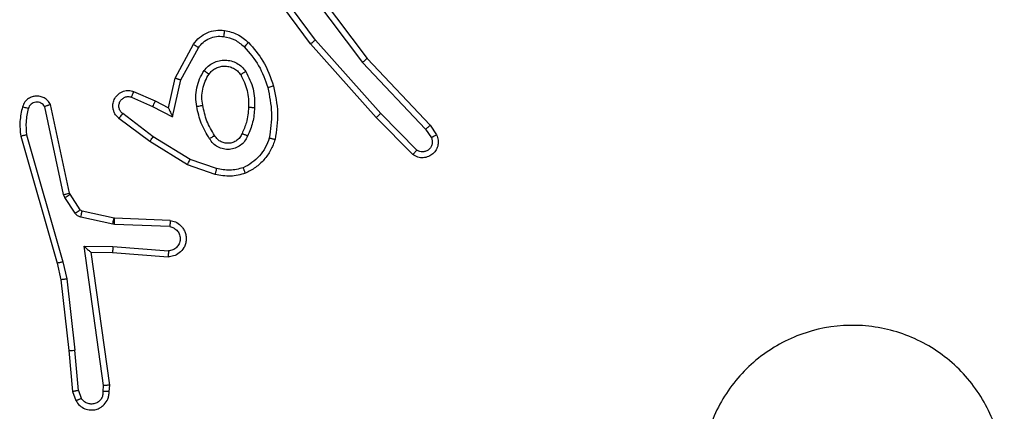
# Model space of a CAD drawing. Units: millimetres. Extents: x -4534 to 4839, y -3372 to 3783.
# Drawn here: x -743 to -710, y 2213 to 2226 of the extents above; entities that cross this region are included whole.
import ezdxf

# ---------------------------------------------------------------- set-up
doc = ezdxf.new("R2010")
doc.units = ezdxf.units.MM
doc.layers.add('Toestel 2D', color=7, linetype='Continuous', lineweight=20)

# ---------------------------------------------------------------- blocks, each defined once
blk = doc.blocks.new('wd1443')
at = {"color": 7, "linetype": 'Continuous', "lineweight": 25}
for p, q in [((-466.6633, -119.3246), (-466.6738, -119.2947)), ((-466.7839, -119.3246), (-466.7859, -119.3458)), ((-466.7638, -119.3245), (-466.7658, -119.3448)), ((-466.6829, -119.3284), (-466.692, -119.3023)), ((-466.6829, -119.3284), (-466.6706, -119.4615)), ((-466.6508, -119.4599), (-466.6633, -119.3246)), ((-466.7859, -119.3458), (-466.7242, -119.7853)), ((-466.7658, -119.3448), (-466.7011, -119.8052)), ((-466.6439, -119.6974), (-466.6706, -119.4615)), ((-466.6242, -119.6944), (-466.6508, -119.4599)), ((-466.6312, -119.7539), (-466.6439, -119.6974)), ((-466.6119, -119.7493), (-466.6242, -119.6944)), ((-466.4913, -120.1699), (-466.6119, -119.7493)), ((-466.7956, -119.7846), (-466.9797, -119.7703)), ((-466.7242, -119.7853), (-466.7956, -119.7846)), ((-466.5107, -120.1739), (-466.6312, -119.7539)), ((-466.7965, -119.8043), (-466.9802, -119.7899)), ((-466.7011, -119.8052), (-466.7965, -119.8043)), ((-466.7242, -119.7853), (-466.7242, -119.7853)), ((-466.9847, -119.8704), (-466.8015, -119.8777)), ((-466.8015, -119.8777), (-466.7961, -119.8784)), ((-466.7961, -119.8784), (-466.6903, -119.902)), ((-466.9865, -119.8907), (-466.8023, -119.898)), ((-466.8023, -119.898), (-466.8004, -119.8983)), ((-466.8004, -119.8983), (-466.6947, -119.9218)), ((-466.6715, -119.915), (-466.6378, -119.9663)), ((-466.6882, -119.9263), (-466.6546, -119.9776)), ((-466.6546, -119.9776), (-466.6531, -119.9811)), ((-466.6378, -119.9663), (-466.6335, -119.9766)), ((-466.6335, -119.9766), (-466.5708, -120.2674)), ((-466.6531, -119.9811), (-466.5898, -120.2746)), ((-467.1348, -120.0431), (-467.043, -120.075)), ((-467.1394, -120.0623), (-467.0522, -120.0926)), ((-467.043, -120.075), (-466.9184, -120.1519)), ((-467.7892, -120.109), (-467.6683, -120.2318)), ((-467.0522, -120.0926), (-466.9301, -120.1678)), ((-467.8025, -120.1239), (-467.6831, -120.2452)), ((-467.8472, -120.2059), (-467.8682, -120.1744)), ((-467.8317, -120.1931), (-467.851, -120.1642)), ((-466.9301, -120.1678), (-466.8291, -120.2443)), ((-466.9184, -120.1519), (-466.8167, -120.2288)), ((-467.6383, -120.4271), (-467.8472, -120.2059)), ((-467.6232, -120.414), (-467.8317, -120.1931)), ((-467.6683, -120.2318), (-467.4512, -120.4757)), ((-466.9941, -120.2337), (-467.0215, -120.3564)), ((-466.9278, -120.2683), (-466.9941, -120.2337)), ((-467.6831, -120.2452), (-467.4669, -120.4881)), ((-466.9803, -120.2637), (-467.0022, -120.3621)), ((-466.9364, -120.2865), (-466.9803, -120.2637)), ((-466.8578, -120.2992), (-466.9278, -120.2683)), ((-466.8652, -120.318), (-466.9364, -120.2865)), ((-467.0215, -120.3564), (-467.0795, -120.4625)), ((-467.0022, -120.3621), (-467.0633, -120.4745)), ((-467.4131, -120.7258), (-467.6383, -120.4271)), ((-467.3971, -120.7137), (-467.6232, -120.414)), ((-467.4669, -120.4881), (-467.2986, -120.7155)), ((-467.4512, -120.4757), (-467.2809, -120.7059))]:
    blk.add_line(p, q, dxfattribs=at)
for points, knots in [([(-469.5983, -118.6904), (-469.5625, -118.6602), (-469.4834, -118.5934), (-469.3291, -118.5415), (-469.1586, -118.5423), (-468.9962, -118.5981), (-468.8633, -118.7062), (-468.7729, -118.8512), (-468.7359, -119.0179), (-468.7563, -119.1878), (-468.8316, -119.3414), (-468.9534, -119.4616), (-469.1084, -119.5344), (-469.2785, -119.5521), (-469.4448, -119.5126), (-469.5887, -119.4198), (-469.6938, -119.285), (-469.7484, -119.1228), (-469.7455, -118.9522), (-469.6926, -118.8008), (-469.6271, -118.7241), (-469.5983, -118.6904)], [0, 0, 0, 0, 0.044735, 0.098638, 0.151934, 0.205874, 0.260191, 0.313196, 0.366982, 0.420855, 0.474336, 0.527985, 0.581905, 0.635426, 0.689068, 0.74282, 0.796629, 0.850208, 0.903792, 0.957774, 1, 1, 1, 1]), ([(-466.6738, -119.2947), (-466.6776, -119.2889), (-466.6853, -119.2775), (-466.7029, -119.2668), (-466.722, -119.2625), (-466.7395, -119.2644), (-466.7552, -119.2707), (-466.7695, -119.2817), (-466.779, -119.2964), (-466.7837, -119.3116), (-466.7838, -119.3202), (-466.7839, -119.3246)], [0, 0, 0, 0, 0.131643, 0.258833, 0.381568, 0.499846, 0.587773, 0.700358, 0.837503, 0.91565, 1, 1, 1, 1]), ([(-466.7638, -119.3245), (-466.7637, -119.3201), (-466.7635, -119.3114), (-466.7578, -119.2994), (-466.7488, -119.2899), (-466.737, -119.284), (-466.724, -119.2823), (-466.7111, -119.285), (-466.6997, -119.2917), (-466.6946, -119.2988), (-466.692, -119.3023)], [0, 0, 0, 0, 0.124982, 0.250004, 0.3751224, 0.4999625, 0.6250194, 0.7497824, 0.8748296, 1, 1, 1, 1]), ([(-466.6738, -119.2947), (-466.674, -119.2947), (-466.6745, -119.2949), (-466.6776, -119.2961), (-466.6811, -119.2976), (-466.6844, -119.2989), (-466.6881, -119.3006), (-466.6907, -119.3017), (-466.692, -119.3023)], [0, 0, 0, 0, 0.222875, 0.463389, 0.590446, 0.722331, 0.858933, 1, 1, 1, 1]), ([(-466.7839, -119.3246), (-466.7838, -119.3246), (-466.7836, -119.3245), (-466.7823, -119.3245), (-466.7803, -119.3244), (-466.7769, -119.3244), (-466.7713, -119.3244), (-466.7663, -119.3244), (-466.7638, -119.3245)], [0, 0, 0, 0, 0.1335123, 0.2647815, 0.3937188, 0.5198387, 0.7643952, 1, 1, 1, 1]), ([(-466.6829, -119.3284), (-466.6813, -119.3281), (-466.6782, -119.3274), (-466.674, -119.3265), (-466.6705, -119.3257), (-466.6669, -119.325), (-466.664, -119.3246), (-466.6635, -119.3246), (-466.6633, -119.3246)], [0, 0, 0, 0, 0.155914, 0.30308, 0.441079, 0.570287, 0.802334, 1, 1, 1, 1]), ([(-466.7859, -119.3458), (-466.7857, -119.3457), (-466.7853, -119.3456), (-466.7823, -119.3453), (-466.7786, -119.3451), (-466.7749, -119.345), (-466.7706, -119.3449), (-466.7674, -119.3448), (-466.7658, -119.3448)], [0, 0, 0, 0, 0.19817, 0.430277, 0.559481, 0.697546, 0.844491, 1, 1, 1, 1]), ([(-466.6508, -119.4599), (-466.6511, -119.4599), (-466.6517, -119.4598), (-466.6563, -119.4601), (-466.6628, -119.4607), (-466.668, -119.4612), (-466.6706, -119.4615)], [0, 0, 0, 0, 0.250104, 0.499951, 0.749822, 1, 1, 1, 1]), ([(-466.6439, -119.6974), (-466.6423, -119.6971), (-466.6392, -119.6966), (-466.635, -119.6959), (-466.6314, -119.6954), (-466.6278, -119.6948), (-466.6249, -119.6944), (-466.6244, -119.6944), (-466.6242, -119.6944)], [0, 0, 0, 0, 0.155291, 0.302061, 0.440004, 0.569257, 0.80158, 1, 1, 1, 1]), ([(-466.6312, -119.7539), (-466.6295, -119.7535), (-466.6261, -119.7526), (-466.6216, -119.7515), (-466.618, -119.7507), (-466.6147, -119.7499), (-466.6124, -119.7494), (-466.612, -119.7493), (-466.6119, -119.7493)], [0, 0, 0, 0, 0.174051, 0.334261, 0.480255, 0.612125, 0.833852, 1, 1, 1, 1]), ([(-466.9865, -119.8907), (-466.9922, -119.8894), (-467.0049, -119.8867), (-467.0191, -119.8767), (-467.029, -119.8651), (-467.0352, -119.8538), (-467.039, -119.8406), (-467.0396, -119.8267), (-467.0371, -119.8131), (-467.0305, -119.7976), (-467.0177, -119.7827), (-466.9988, -119.7723), (-466.9857, -119.7709), (-466.9797, -119.7703)], [0, 0, 0, 0, 0.0969991, 0.2134527, 0.2792601, 0.3500019, 0.4256194, 0.5048745, 0.5804864, 0.6521948, 0.7834241, 0.8993802, 1, 1, 1, 1]), ([(-466.9802, -119.7899), (-466.9802, -119.7875), (-466.9801, -119.7825), (-466.9799, -119.7759), (-466.9797, -119.7722), (-466.9797, -119.7705), (-466.9797, -119.7704), (-466.9797, -119.7703)], [0, 0, 0, 0, 0.238369, 0.484005, 0.737274, 0.86767, 1, 1, 1, 1]), ([(-466.7965, -119.8043), (-466.7963, -119.8017), (-466.796, -119.7965), (-466.7957, -119.79), (-466.7955, -119.7856), (-466.7956, -119.7849), (-466.7956, -119.7846)], [0, 0, 0, 0, 0.250549, 0.500143, 0.750148, 1, 1, 1, 1]), ([(-466.9847, -119.8704), (-466.9896, -119.8691), (-466.9993, -119.8666), (-467.0109, -119.8564), (-467.0182, -119.8432), (-467.0201, -119.828), (-467.0165, -119.8133), (-467.0078, -119.8009), (-466.9951, -119.7921), (-466.9852, -119.7907), (-466.9802, -119.7899)], [0, 0, 0, 0, 0.124998, 0.250038, 0.374968, 0.499966, 0.624932, 0.749981, 0.874905, 1, 1, 1, 1]), ([(-466.7011, -119.8052), (-466.7041, -119.8025), (-466.7091, -119.7981), (-466.7153, -119.7929), (-466.7193, -119.7894), (-466.722, -119.7871), (-466.7238, -119.7856), (-466.7241, -119.7854), (-466.7242, -119.7853)], [0, 0, 0, 0, 0.300651, 0.503096, 0.651001, 0.780913, 0.895789, 1, 1, 1, 1]), ([(-466.9865, -119.8907), (-466.9865, -119.8906), (-466.9865, -119.8904), (-466.9864, -119.8891), (-466.9862, -119.8871), (-466.9859, -119.8836), (-466.9854, -119.878), (-466.985, -119.8729), (-466.9847, -119.8704)], [0, 0, 0, 0, 0.132108, 0.262517, 0.390781, 0.516777, 0.762135, 1, 1, 1, 1]), ([(-466.8015, -119.8777), (-466.8016, -119.8807), (-466.8018, -119.8866), (-466.8021, -119.8933), (-466.8023, -119.8973), (-466.8023, -119.8978), (-466.8023, -119.898)], [0, 0, 0, 0, 0.279816, 0.558922, 0.779437, 1, 1, 1, 1]), ([(-466.7961, -119.8784), (-466.7967, -119.8813), (-466.798, -119.8871), (-466.7994, -119.8937), (-466.8003, -119.8975), (-466.8004, -119.898), (-466.8004, -119.8983)], [0, 0, 0, 0, 0.2798926, 0.5590992, 0.7794521, 1, 1, 1, 1]), ([(-466.6903, -119.902), (-466.691, -119.9049), (-466.6923, -119.9106), (-466.6937, -119.9172), (-466.6946, -119.9211), (-466.6947, -119.9216), (-466.6947, -119.9218)], [0, 0, 0, 0, 0.279821, 0.559, 0.779586, 1, 1, 1, 1]), ([(-466.6903, -119.902), (-466.6885, -119.9025), (-466.6847, -119.9036), (-466.6796, -119.9065), (-466.675, -119.9103), (-466.6726, -119.9134), (-466.6715, -119.915)], [0, 0, 0, 0, 0.249945, 0.499968, 0.750023, 1, 1, 1, 1]), ([(-466.6715, -119.915), (-466.6739, -119.9166), (-466.6789, -119.9199), (-466.6844, -119.9236), (-466.6877, -119.9258), (-466.6881, -119.9262), (-466.6882, -119.9263)], [0, 0, 0, 0, 0.279843, 0.559054, 0.779467, 1, 1, 1, 1]), ([(-466.6947, -119.9218), (-466.6935, -119.9222), (-466.6909, -119.9231), (-466.6891, -119.9252), (-466.6882, -119.9263)], [0, 0, 0, 0, 0.484293, 1, 1, 1, 1]), ([(-466.6378, -119.9663), (-466.6403, -119.9679), (-466.6452, -119.9712), (-466.6508, -119.9749), (-466.6541, -119.9771), (-466.6544, -119.9774), (-466.6546, -119.9776)], [0, 0, 0, 0, 0.279841, 0.559014, 0.779455, 1, 1, 1, 1]), ([(-466.6335, -119.9766), (-466.6361, -119.9771), (-466.6412, -119.9783), (-466.6478, -119.9797), (-466.6522, -119.9808), (-466.6528, -119.981), (-466.6531, -119.9811)], [0, 0, 0, 0, 0.250187, 0.499973, 0.749885, 1, 1, 1, 1]), ([(-467.2354, -120.0468), (-467.219, -120.0425), (-467.1857, -120.0337), (-467.1519, -120.0399), (-467.1348, -120.0431)], [0, 0, 0, 0, 0.495069, 1, 1, 1, 1]), ([(-467.1394, -120.0623), (-467.1391, -120.0609), (-467.1384, -120.0581), (-467.1375, -120.0542), (-467.1367, -120.0507), (-467.1358, -120.0471), (-467.1351, -120.0439), (-467.1349, -120.0434), (-467.1348, -120.0431)], [0, 0, 0, 0, 0.141191, 0.277832, 0.409535, 0.536647, 0.777195, 1, 1, 1, 1]), ([(-467.3335, -120.1585), (-467.3291, -120.1465), (-467.3203, -120.1224), (-467.2976, -120.0911), (-467.2695, -120.0646), (-467.2468, -120.0527), (-467.2354, -120.0468)], [0, 0, 0, 0, 0.249994, 0.500013, 0.750003, 1, 1, 1, 1]), ([(-467.3142, -120.1632), (-467.3103, -120.1527), (-467.3024, -120.1316), (-467.2823, -120.1043), (-467.2579, -120.081), (-467.238, -120.0704), (-467.2281, -120.0651)], [0, 0, 0, 0, 0.249932, 0.499998, 0.750089, 1, 1, 1, 1]), ([(-467.2354, -120.0468), (-467.2354, -120.047), (-467.2352, -120.0473), (-467.2341, -120.05), (-467.2328, -120.0532), (-467.2315, -120.0566), (-467.2299, -120.0606), (-467.2287, -120.0636), (-467.2281, -120.0651)], [0, 0, 0, 0, 0.192769, 0.423279, 0.552873, 0.692078, 0.841347, 1, 1, 1, 1]), ([(-467.2281, -120.0651), (-467.2135, -120.0614), (-467.1841, -120.0539), (-467.1543, -120.0595), (-467.1394, -120.0623)], [0, 0, 0, 0, 0.499998, 1, 1, 1, 1]), ([(-467.043, -120.075), (-467.0432, -120.0753), (-467.0435, -120.0758), (-467.0456, -120.0798), (-467.0486, -120.0856), (-467.051, -120.0902), (-467.0522, -120.0926)], [0, 0, 0, 0, 0.2499, 0.49976, 0.749524, 1, 1, 1, 1]), ([(-467.8682, -120.1744), (-467.8704, -120.1686), (-467.8745, -120.1578), (-467.8734, -120.1403), (-467.8676, -120.1245), (-467.8567, -120.1109), (-467.8416, -120.1014), (-467.8239, -120.0974), (-467.8052, -120.0993), (-467.7946, -120.1057), (-467.7892, -120.109)], [0, 0, 0, 0, 0.130705, 0.245063, 0.364078, 0.485847, 0.610315, 0.737501, 0.86739, 1, 1, 1, 1]), ([(-467.7892, -120.109), (-467.7894, -120.1092), (-467.7898, -120.1095), (-467.7922, -120.112), (-467.7948, -120.1149), (-467.7971, -120.1176), (-467.7998, -120.1206), (-467.8016, -120.1228), (-467.8025, -120.1239)], [0, 0, 0, 0, 0.226767, 0.468465, 0.595326, 0.726312, 0.861276, 1, 1, 1, 1]), ([(-467.851, -120.1642), (-467.8521, -120.1608), (-467.8544, -120.1541), (-467.8536, -120.1432), (-467.8496, -120.1333), (-467.8425, -120.1251), (-467.8332, -120.1196), (-467.8227, -120.1175), (-467.8119, -120.1186), (-467.8056, -120.1221), (-467.8025, -120.1239)], [0, 0, 0, 0, 0.125149, 0.250168, 0.374991, 0.500065, 0.624924, 0.749999, 0.874986, 1, 1, 1, 1]), ([(-467.2424, -120.1702), (-467.2395, -120.1643), (-467.2336, -120.1525), (-467.2191, -120.1388), (-467.2017, -120.1293), (-467.1822, -120.1252), (-467.1624, -120.1265), (-467.1438, -120.1334), (-467.1275, -120.145), (-467.1201, -120.1558), (-467.1163, -120.1612)], [0, 0, 0, 0, 0.1249428, 0.2499079, 0.37494, 0.4999424, 0.6249792, 0.7498411, 0.8748946, 1, 1, 1, 1]), ([(-467.8682, -120.1744), (-467.8681, -120.1743), (-467.868, -120.1742), (-467.8668, -120.1734), (-467.8651, -120.1724), (-467.8621, -120.1706), (-467.8574, -120.1678), (-467.8531, -120.1654), (-467.851, -120.1642)], [0, 0, 0, 0, 0.137998, 0.272251, 0.402939, 0.529742, 0.7719, 1, 1, 1, 1]), ([(-467.3284, -120.3358), (-467.3345, -120.3064), (-467.3467, -120.2476), (-467.3379, -120.1882), (-467.3335, -120.1585)], [0, 0, 0, 0, 0.5, 1, 1, 1, 1]), ([(-467.3335, -120.1585), (-467.3333, -120.1585), (-467.3328, -120.1586), (-467.3296, -120.1593), (-467.3258, -120.1602), (-467.3224, -120.1611), (-467.3185, -120.1621), (-467.3157, -120.1628), (-467.3142, -120.1632)], [0, 0, 0, 0, 0.2217, 0.461811, 0.589062, 0.721366, 0.858336, 1, 1, 1, 1]), ([(-467.3091, -120.3304), (-467.3149, -120.3026), (-467.3264, -120.2472), (-467.3183, -120.1912), (-467.3142, -120.1632)], [0, 0, 0, 0, 0.499984, 1, 1, 1, 1]), ([(-467.2657, -120.2637), (-467.2643, -120.2475), (-467.2617, -120.215), (-467.2488, -120.1851), (-467.2424, -120.1702)], [0, 0, 0, 0, 0.5000072, 1, 1, 1, 1]), ([(-467.2424, -120.1702), (-467.2405, -120.171), (-467.2369, -120.1726), (-467.2322, -120.1747), (-467.2287, -120.1762), (-467.2259, -120.1775), (-467.2243, -120.1784), (-467.2241, -120.1785), (-467.224, -120.1786)], [0, 0, 0, 0, 0.198415, 0.375878, 0.532137, 0.66756, 0.875657, 1, 1, 1, 1]), ([(-467.224, -120.1786), (-467.2218, -120.174), (-467.2175, -120.165), (-467.2065, -120.1549), (-467.194, -120.1484), (-467.1808, -120.1457), (-467.1676, -120.1465), (-467.1546, -120.1508), (-467.1421, -120.1591), (-467.1363, -120.1676), (-467.1333, -120.1721)], [0, 0, 0, 0, 0.133361, 0.261544, 0.384634, 0.502583, 0.612233, 0.730127, 0.859383, 1, 1, 1, 1]), ([(-467.1333, -120.1721), (-467.1332, -120.172), (-467.1331, -120.1718), (-467.1316, -120.1708), (-467.129, -120.1691), (-467.1258, -120.1671), (-467.1215, -120.1644), (-467.1181, -120.1623), (-467.1163, -120.1612)], [0, 0, 0, 0, 0.12502, 0.332979, 0.468425, 0.624541, 0.801962, 1, 1, 1, 1]), ([(-467.1333, -120.1721), (-467.1239, -120.1876), (-467.1051, -120.2187), (-467.0975, -120.2542), (-467.0937, -120.2719)], [0, 0, 0, 0, 0.499978, 1, 1, 1, 1]), ([(-467.1163, -120.1612), (-467.1063, -120.1779), (-467.0863, -120.2112), (-467.0781, -120.2492), (-467.074, -120.2682)], [0, 0, 0, 0, 0.499994, 1, 1, 1, 1]), ([(-466.9184, -120.1519), (-466.9186, -120.1521), (-466.919, -120.1525), (-466.9217, -120.1562), (-466.9256, -120.1615), (-466.9286, -120.1657), (-466.9301, -120.1678)], [0, 0, 0, 0, 0.250194, 0.49995, 0.749898, 1, 1, 1, 1]), ([(-466.5162, -120.2609), (-466.513, -120.2466), (-466.5066, -120.2179), (-466.5094, -120.1886), (-466.5107, -120.1739)], [0, 0, 0, 0, 0.49994, 1, 1, 1, 1]), ([(-466.5107, -120.1739), (-466.5092, -120.1736), (-466.5062, -120.1729), (-466.502, -120.172), (-466.4985, -120.1713), (-466.4949, -120.1705), (-466.4919, -120.1699), (-466.4915, -120.1699), (-466.4913, -120.1699)], [0, 0, 0, 0, 0.152067, 0.296637, 0.433258, 0.562053, 0.796042, 1, 1, 1, 1]), ([(-466.4971, -120.2667), (-466.4935, -120.2508), (-466.4863, -120.2188), (-466.4896, -120.1862), (-466.4913, -120.1699)], [0, 0, 0, 0, 0.5000226, 1, 1, 1, 1]), ([(-467.8472, -120.2059), (-467.8471, -120.2057), (-467.8468, -120.2054), (-467.8446, -120.2034), (-467.8417, -120.2011), (-467.8389, -120.1988), (-467.8355, -120.1961), (-467.833, -120.1941), (-467.8317, -120.1931)], [0, 0, 0, 0, 0.198423, 0.430691, 0.559898, 0.69786, 0.844631, 1, 1, 1, 1]), ([(-467.2456, -120.2649), (-467.2442, -120.2482), (-467.2416, -120.2182), (-467.2294, -120.1907), (-467.224, -120.1786)], [0, 0, 0, 0, 0.558746, 1, 1, 1, 1]), ([(-467.6683, -120.2318), (-467.6685, -120.2319), (-467.6689, -120.2322), (-467.6713, -120.2344), (-467.6741, -120.237), (-467.6768, -120.2394), (-467.6798, -120.2422), (-467.682, -120.2442), (-467.6831, -120.2452)], [0, 0, 0, 0, 0.217605, 0.456313, 0.583992, 0.717223, 0.855967, 1, 1, 1, 1]), ([(-466.9803, -120.2637), (-466.9803, -120.2636), (-466.9805, -120.2632), (-466.9815, -120.2609), (-466.9832, -120.2573), (-466.9857, -120.2519), (-466.9893, -120.2439), (-466.9923, -120.2375), (-466.9941, -120.2337)], [0, 0, 0, 0, 0.101434, 0.214544, 0.344876, 0.496067, 0.698311, 1, 1, 1, 1]), ([(-466.8167, -120.2288), (-466.8162, -120.2293), (-466.8108, -120.2335), (-466.804, -120.2415), (-466.7985, -120.2539), (-466.796, -120.2658), (-466.7967, -120.28), (-466.8023, -120.2958), (-466.8141, -120.3101), (-466.8307, -120.3193), (-466.8486, -120.3223), (-466.8597, -120.3194), (-466.8652, -120.318)], [0, 0, 0, 0, 0.014958, 0.141176, 0.210674, 0.293761, 0.390427, 0.500617, 0.635457, 0.76365, 0.885166, 1, 1, 1, 1]), ([(-466.8167, -120.2288), (-466.8168, -120.2289), (-466.8169, -120.2291), (-466.8178, -120.2301), (-466.8191, -120.2317), (-466.8213, -120.2345), (-466.8246, -120.2387), (-466.8276, -120.2425), (-466.8291, -120.2443)], [0, 0, 0, 0, 0.139713, 0.275322, 0.406772, 0.533736, 0.774952, 1, 1, 1, 1]), ([(-467.2365, -120.3839), (-467.246, -120.365), (-467.2651, -120.3272), (-467.2655, -120.2849), (-467.2657, -120.2637)], [0, 0, 0, 0, 0.499998, 1, 1, 1, 1]), ([(-467.2657, -120.2637), (-467.2639, -120.2638), (-467.2605, -120.264), (-467.2559, -120.2642), (-467.2522, -120.2644), (-467.2487, -120.2646), (-467.2461, -120.2648), (-467.2458, -120.2649), (-467.2456, -120.2649)], [0, 0, 0, 0, 0.169174, 0.325863, 0.469736, 0.600878, 0.825432, 1, 1, 1, 1]), ([(-467.2195, -120.3734), (-467.2281, -120.3563), (-467.2453, -120.3222), (-467.2455, -120.284), (-467.2456, -120.2649)], [0, 0, 0, 0, 0.499975, 1, 1, 1, 1]), ([(-467.0937, -120.2719), (-467.0924, -120.2809), (-467.09, -120.2988), (-467.0931, -120.3259), (-467.1008, -120.3521), (-467.1101, -120.3676), (-467.1148, -120.3754)], [0, 0, 0, 0, 0.249995, 0.499985, 0.749984, 1, 1, 1, 1]), ([(-467.074, -120.2682), (-467.0726, -120.2785), (-467.0699, -120.299), (-467.0737, -120.33), (-467.0825, -120.36), (-467.0931, -120.3778), (-467.0984, -120.3867)], [0, 0, 0, 0, 0.2499567, 0.4999808, 0.75007, 1, 1, 1, 1]), ([(-467.074, -120.2682), (-467.0766, -120.2687), (-467.0817, -120.2696), (-467.0883, -120.2709), (-467.0928, -120.2717), (-467.0934, -120.2719), (-467.0937, -120.2719)], [0, 0, 0, 0, 0.250133, 0.500048, 0.74973, 1, 1, 1, 1]), ([(-466.9364, -120.2865), (-466.9364, -120.2862), (-466.9362, -120.2856), (-466.9342, -120.2814), (-466.9313, -120.2754), (-466.9289, -120.2706), (-466.9278, -120.2683)], [0, 0, 0, 0, 0.250264, 0.500013, 0.749842, 1, 1, 1, 1]), ([(-466.8291, -120.2443), (-466.8263, -120.2469), (-466.8209, -120.2519), (-466.8165, -120.2624), (-466.816, -120.2736), (-466.8194, -120.2843), (-466.8263, -120.2933), (-466.8358, -120.2992), (-466.8469, -120.3016), (-466.8542, -120.3), (-466.8578, -120.2992)], [0, 0, 0, 0, 0.125103, 0.250268, 0.374998, 0.500036, 0.624878, 0.749984, 0.874994, 1, 1, 1, 1]), ([(-466.5898, -120.2746), (-466.5872, -120.279), (-466.5818, -120.2878), (-466.5695, -120.2969), (-466.5555, -120.3021), (-466.5418, -120.3029), (-466.5287, -120.3003), (-466.5163, -120.2943), (-466.504, -120.2832), (-466.4995, -120.2725), (-466.4971, -120.2667)], [0, 0, 0, 0, 0.128828, 0.254905, 0.378236, 0.500383, 0.595368, 0.710346, 0.845261, 1, 1, 1, 1]), ([(-466.5898, -120.2746), (-466.5896, -120.2745), (-466.5891, -120.2743), (-466.5858, -120.273), (-466.582, -120.2717), (-466.5786, -120.2704), (-466.5748, -120.269), (-466.5722, -120.268), (-466.5708, -120.2674)], [0, 0, 0, 0, 0.228554, 0.470642, 0.597166, 0.727737, 0.862099, 1, 1, 1, 1]), ([(-466.5708, -120.2674), (-466.5691, -120.2698), (-466.5658, -120.2745), (-466.5584, -120.2795), (-466.5501, -120.2822), (-466.5413, -120.2825), (-466.5328, -120.2802), (-466.5254, -120.2755), (-466.5194, -120.269), (-466.5173, -120.2636), (-466.5162, -120.2609)], [0, 0, 0, 0, 0.125114, 0.250136, 0.375093, 0.500145, 0.624959, 0.750016, 0.874976, 1, 1, 1, 1]), ([(-466.5162, -120.2609), (-466.5137, -120.2617), (-466.5087, -120.2632), (-466.5024, -120.2651), (-466.498, -120.2664), (-466.4974, -120.2666), (-466.4971, -120.2667)], [0, 0, 0, 0, 0.25015, 0.499973, 0.749818, 1, 1, 1, 1]), ([(-466.8652, -120.318), (-466.8651, -120.3178), (-466.8649, -120.3173), (-466.8636, -120.314), (-466.8622, -120.3103), (-466.8608, -120.307), (-466.8594, -120.3032), (-466.8583, -120.3005), (-466.8578, -120.2992)], [0, 0, 0, 0, 0.227811, 0.469754, 0.596543, 0.727273, 0.861943, 1, 1, 1, 1]), ([(-467.3284, -120.3358), (-467.3281, -120.3357), (-467.3275, -120.3355), (-467.3231, -120.3342), (-467.3167, -120.3324), (-467.3117, -120.331), (-467.3091, -120.3304)], [0, 0, 0, 0, 0.25009, 0.499993, 0.749822, 1, 1, 1, 1]), ([(-467.2453, -120.4797), (-467.2625, -120.4601), (-467.2998, -120.4178), (-467.3184, -120.3644), (-467.3284, -120.3358)], [0, 0, 0, 0, 0.462928, 1, 1, 1, 1]), ([(-467.2311, -120.4655), (-467.2485, -120.4455), (-467.2832, -120.4055), (-467.3005, -120.3554), (-467.3091, -120.3304)], [0, 0, 0, 0, 0.500008, 1, 1, 1, 1]), ([(-467.0022, -120.3621), (-467.0024, -120.3621), (-467.0028, -120.3619), (-467.0058, -120.361), (-467.0094, -120.3599), (-467.0129, -120.3589), (-467.017, -120.3577), (-467.0199, -120.3569), (-467.0215, -120.3564)], [0, 0, 0, 0, 0.207694, 0.443092, 0.571523, 0.707218, 0.850157, 1, 1, 1, 1]), ([(-467.2365, -120.3839), (-467.2343, -120.3826), (-467.2298, -120.3798), (-467.2242, -120.3763), (-467.2203, -120.3739), (-467.2198, -120.3736), (-467.2195, -120.3734)], [0, 0, 0, 0, 0.2501314, 0.4999372, 0.7498348, 1, 1, 1, 1]), ([(-467.0984, -120.3867), (-467.1028, -120.3919), (-467.1115, -120.4022), (-467.1288, -120.4133), (-467.1479, -120.4203), (-467.1682, -120.4223), (-467.1884, -120.4194), (-467.2073, -120.4118), (-467.2241, -120.4), (-467.2324, -120.3893), (-467.2365, -120.3839)], [0, 0, 0, 0, 0.124973, 0.250038, 0.375006, 0.499875, 0.625016, 0.75007, 0.875018, 1, 1, 1, 1]), ([(-467.1148, -120.3754), (-467.1178, -120.3791), (-467.124, -120.3865), (-467.1362, -120.3947), (-467.1501, -120.4002), (-467.1652, -120.4024), (-467.1808, -120.4008), (-467.1957, -120.3953), (-467.2094, -120.3863), (-467.2161, -120.3777), (-467.2195, -120.3734)], [0, 0, 0, 0, 0.1159043, 0.2344402, 0.3555434, 0.4792485, 0.6055444, 0.7344302, 0.8659057, 1, 1, 1, 1]), ([(-467.0984, -120.3867), (-467.1006, -120.3852), (-467.1048, -120.3822), (-467.1102, -120.3784), (-467.114, -120.3759), (-467.1145, -120.3756), (-467.1148, -120.3754)], [0, 0, 0, 0, 0.2500846, 0.4998847, 0.749736, 1, 1, 1, 1]), ([(-467.6383, -120.4271), (-467.6382, -120.427), (-467.6379, -120.4266), (-467.6357, -120.4247), (-467.6329, -120.4223), (-467.6301, -120.4199), (-467.6268, -120.4171), (-467.6244, -120.415), (-467.6232, -120.414)], [0, 0, 0, 0, 0.198586, 0.430912, 0.560048, 0.698151, 0.844823, 1, 1, 1, 1]), ([(-467.2453, -120.4797), (-467.2451, -120.4795), (-467.2447, -120.479), (-467.2414, -120.4757), (-467.2367, -120.471), (-467.233, -120.4673), (-467.2311, -120.4655)], [0, 0, 0, 0, 0.250231, 0.500059, 0.749745, 1, 1, 1, 1]), ([(-467.163, -120.4998), (-467.1758, -120.4969), (-467.2013, -120.4912), (-467.2212, -120.474), (-467.2311, -120.4655)], [0, 0, 0, 0, 0.49998, 1, 1, 1, 1]), ([(-467.0795, -120.4625), (-467.0845, -120.4688), (-467.0946, -120.4814), (-467.1155, -120.4941), (-467.1388, -120.5012), (-467.155, -120.5003), (-467.163, -120.4998)], [0, 0, 0, 0, 0.250019, 0.5000005, 0.7499571, 1, 1, 1, 1]), ([(-467.0633, -120.4745), (-467.0635, -120.4743), (-467.0639, -120.4739), (-467.0668, -120.4717), (-467.07, -120.4694), (-467.0729, -120.4673), (-467.0761, -120.465), (-467.0783, -120.4633), (-467.0795, -120.4625)], [0, 0, 0, 0, 0.236088, 0.480917, 0.607096, 0.735746, 0.866799, 1, 1, 1, 1]), ([(-467.4512, -120.4757), (-467.4514, -120.4758), (-467.4517, -120.4761), (-467.4541, -120.4779), (-467.4569, -120.4802), (-467.4598, -120.4824), (-467.4632, -120.4851), (-467.4656, -120.4871), (-467.4669, -120.4881)], [0, 0, 0, 0, 0.198698, 0.431009, 0.560186, 0.698103, 0.844867, 1, 1, 1, 1]), ([(-467.1657, -120.5198), (-467.1806, -120.5165), (-467.2105, -120.5098), (-467.2337, -120.4897), (-467.2453, -120.4797)], [0, 0, 0, 0, 0.499998, 1, 1, 1, 1]), ([(-467.0633, -120.4745), (-467.0696, -120.4823), (-467.0822, -120.4979), (-467.1082, -120.5132), (-467.1367, -120.5216), (-467.1561, -120.5204), (-467.1657, -120.5198)], [0, 0, 0, 0, 0.255775, 0.507708, 0.75579, 1, 1, 1, 1]), ([(-467.1657, -120.5198), (-467.1657, -120.5195), (-467.1656, -120.5189), (-467.165, -120.5143), (-467.1641, -120.5076), (-467.1634, -120.5024), (-467.163, -120.4998)], [0, 0, 0, 0, 0.250205, 0.500071, 0.749877, 1, 1, 1, 1])]:
    blk.add_open_spline(points, degree=3, knots=knots, dxfattribs=at)
blk = doc.blocks.new('VPL-06-WD1443')
at = {"layer": 'Toestel 2D', "xscale": 10, "yscale": 10, "zscale": 10, "rotation": 180}
blk.add_blockref('wd1443', (-5407.964, 1020.896), dxfattribs=at)
blk = doc.blocks.new('VPL-18-RC1443')
blk.add_blockref('VPL-06-WD1443', (0, 0))

msp = doc.modelspace()

# ---------------------------------------------------------------- block references
msp.add_blockref('VPL-18-RC1443', (0, 0))

doc.saveas('drawing.dxf')
